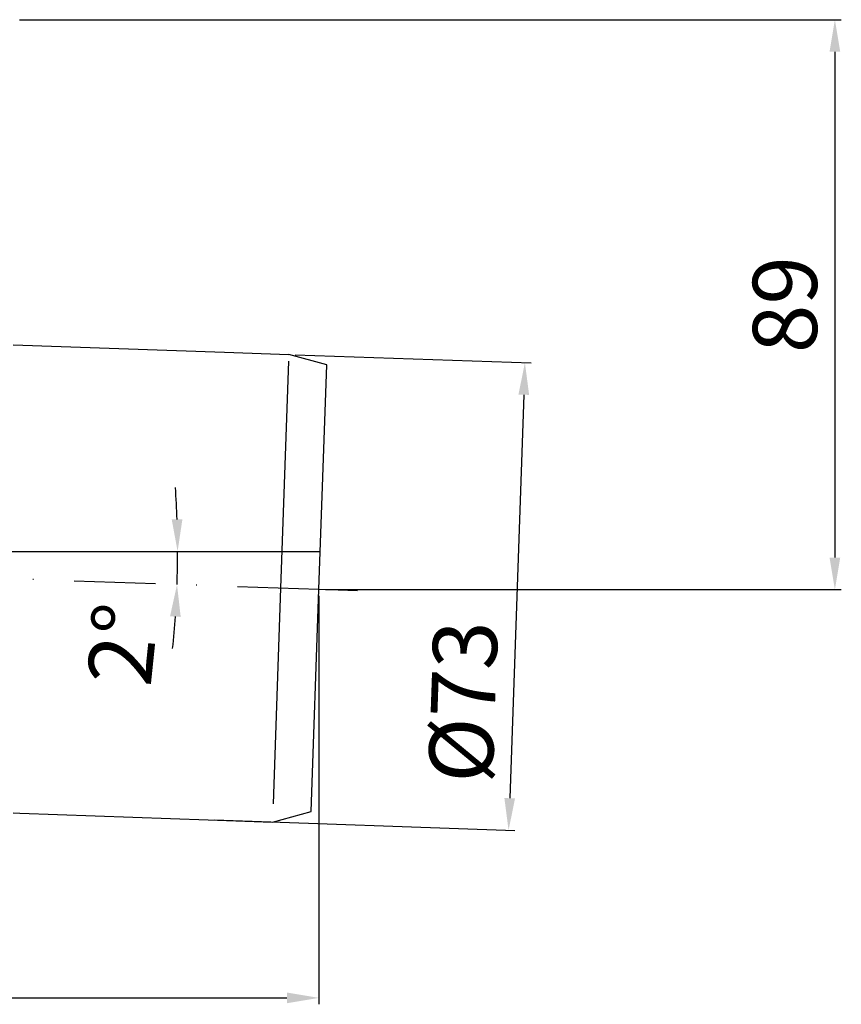
# Model space of a CAD drawing. Units: millimetres. Extents: x 77 to 561, y 0 to 281.
# Drawn here: x 433 to 561, y 0 to 154 of the extents above; entities that cross this region are included whole.
import ezdxf

# ---------------------------------------------------------------- set-up
doc = ezdxf.new("R2010")
doc.units = ezdxf.units.MM
doc.linetypes.add('Amconstr', pattern=[9999, 9999, 0])
doc.linetypes.add('STRICHPUNKT', pattern=[25.399999999999995, 12.7, -6.349999999999997, 0, -6.349999999999997])
doc.layers.add('AM_5', color=3, linetype='Continuous', lineweight=25)
doc.layers.add('AM_CL', color=1, linetype='Amconstr', lineweight=25)
doc.layers.add('P-0000', color=7, linetype='Continuous')
doc.styles.get("Standard").update_dxf_attribs({"font": 'ISOCP.SHX'})
doc.dimstyles.new('AM_DIN$0', dxfattribs={"dimtxt": 3.5, "dimasz": 3.5, "dimexe": 1, "dimexo": 1, "dimgap": 1.5, "dimtad": 1, "dimdsep": 46, "dimtxsty": 'STANDARD', "dimcen": 0, "dimclrd": 256, "dimclre": 256, "dimclrt": 2, "dimadec": 0, "dimazin": 2, "dimtp": 0.1, "dimtm": 0.1, "dimtfac": 0.71, "dimtdec": 3, "dimtmove": 0, "dimatfit": 3, "dimfxl": 1, "dimlwd": -1, "dimlwe": -1, "dimarcsym": 0})
doc.dimstyles.new('AM_DIN$2', dxfattribs={"dimtxt": 3.5, "dimasz": 3.5, "dimexe": 1, "dimexo": 1, "dimgap": 1.5, "dimtad": 1, "dimdsep": 46, "dimtxsty": 'STANDARD', "dimcen": 0, "dimclrd": 256, "dimclre": 256, "dimclrt": 2, "dimadec": 0, "dimazin": 2, "dimtp": 0.1, "dimtm": 0.1, "dimtfac": 0.71, "dimtdec": 3, "dimtmove": 0, "dimatfit": 3, "dimfxl": 1, "dimlwd": -1, "dimlwe": -1, "dimarcsym": 0})

# ---------------------------------------------------------------- blocks, each defined once
blk = doc.blocks.new('*D6')
at = {"layer": 'AM_5', "linetype": 'ByBlock'}
for p, q in [((475.8583961287682, 101.3675371510091), (512.7111147156824, 100.0806118600889)), ((511.5372264051505, 95.11855722169607), (509.3385581128891, 32.15693511949299)), ((463.2969622068357, 28.7616953556692), (510.1634514563953, 27.12508148769496))]:
    blk.add_line(p, q, dxfattribs=at)
at = {"layer": 'AM_5'}
for points in [[(510.7044007159679, 95.14764013561486), (512.3700520943331, 95.0894743077773), (511.7117238886633, 100.1155113567915)], [(508.5057324237064, 32.18601803341179), (510.1713838020716, 32.1278522055742), (509.1640606293763, 27.15998098439753)]]:
    blk.add_solid(points, dxfattribs=at)
at = {"layer": 'Defpoints', "color": 0}
for p in [(474.8590053017489, 101.4024366477117), (462.2975713798168, 28.79659485237175), (509.1640606293763, 27.15998098439753)]:
    blk.add_point(p, dxfattribs=at)
at = {"layer": 'AM_5', "color": 2, "insert": (503.3588489271913, 47.16957258063664), "char_height": 10, "attachment_point": 5, "rotation": 87.99999999999649}
blk.add_mtext('%%c73', dxfattribs=at)
blk = doc.blocks.new('*D7')
at = {"layer": 'AM_5', "linetype": 'ByBlock'}
for p, q in [((479.5814976703881, 63.71467415559596), (479.5814976703881, 1.98412863e-07)), ((266.8249994997416, 35.13810186927776), (266.8249994997416, 1.98412863e-07)), ((271.8249994997416, 1.000000198412862), (474.5814976703881, 1.000000198412862))]:
    blk.add_line(p, q, dxfattribs=at)
at = {"layer": 'AM_5'}
for points in [[(271.8249994997416, 1.833333531746194), (271.8249994997416, 0.1666668650795288), (266.8249994997416, 1.000000198412862)], [(474.5814976703881, 1.833333531746194), (474.5814976703881, 0.1666668650795288), (479.5814976703881, 1.000000198412862)]]:
    blk.add_solid(points, dxfattribs=at)
at = {"layer": 'Defpoints', "color": 0}
for p in [(479.5814976703881, 64.71467415559596), (266.8249994997416, 36.13810186927776), (479.5814976703881, 1.000000198412862)]:
    blk.add_point(p, dxfattribs=at)
at = {"layer": 'AM_5', "color": 2, "insert": (375.5044563104875, 7.500984450381365), "char_height": 10, "attachment_point": 5}
blk.add_mtext('213', dxfattribs=at)
blk = doc.blocks.new('*D4')
at = {"layer": 'AM_5', "linetype": 'ByBlock'}
for p, q in [((432.8685095417067, 153.6381018692777), (561.0735050733128, 153.6381018692776)), ((560.0735050733128, 148.6381018692776), (560.0735050733128, 69.71467415559593)), ((480.5814976703881, 64.71467415559594), (561.0735050733128, 64.71467415559593))]:
    blk.add_line(p, q, dxfattribs=at)
at = {"layer": 'AM_5'}
for points in [[(559.2401717399792, 148.6381018692776), (560.9068384066461, 148.6381018692776), (560.0735050733128, 153.6381018692776)], [(559.2401717399792, 69.71467415559593), (560.9068384066461, 69.71467415559593), (560.0735050733128, 64.71467415559593)]]:
    blk.add_solid(points, dxfattribs=at)
at = {"layer": 'Defpoints', "color": 0}
for p in [(431.8685095417067, 153.6381018692777), (479.5814976703881, 64.71467415559596), (560.0735050733128, 64.71467415559593)]:
    blk.add_point(p, dxfattribs=at)
at = {"layer": 'AM_5', "color": 2, "insert": (553.5735050733128, 109.1763880124369), "char_height": 10, "attachment_point": 5, "rotation": 90}
blk.add_mtext('89', dxfattribs=at)
blk = doc.blocks.new('*D5')
at = {"layer": 'AM_5', "linetype": 'ByBlock'}
for start, end in [(1.931822952083058, 3.863645904166117), (357.9973468378974, 0), (354.1337009337312, 356.0655238858144)]:
    blk.add_arc((309.2249994997406, 70.6715523908231), 148.3016170932751, start, end, dxfattribs=at)
at = {"layer": 'AM_5'}
for points in [[(458.2755438259473, 75.68488984647252), (456.6091139899026, 75.6567939514423), (457.5266165930156, 70.67155239082305)], [(456.3448800992393, 60.5389036820144), (458.0093102635772, 60.45259026579107), (457.4360354300782, 65.4890374669162)]]:
    blk.add_solid(points, dxfattribs=at)
at = {"layer": 'Defpoints', "color": 0}
for p in [(430.9692349985803, 70.67155239082308), (479.7895164421301, 70.67155239082305), (457.5165511084945, 68.94373470695245), (432.8685095417077, 66.3480933986202), (479.5814976703881, 64.71467415559596)]:
    blk.add_point(p, dxfattribs=at)
at = {"layer": 'AM_5', "color": 2, "insert": (450.2694289262063, 56.04662839246334), "char_height": 10, "attachment_point": 5, "rotation": 84.08014520118907}
blk.add_mtext('2°', dxfattribs=at)

msp = doc.modelspace()

# ---------------------------------------------------------------- linework, layer by layer
at = {"layer": 'AM_CL'}
msp.add_line((309.2249994997408, 70.67155239082308), (479.7895164421301, 70.67155239082308), dxfattribs=at)
at = {"layer": 'P-0000', "color": 7, "linetype": 'Continuous'}
for p, q in [((431.8645957434991, 102.9038345133294), (464.8452346391003, 101.7521252247657)), ((464.8452346391003, 101.7521252247657), (474.8590053017489, 101.4024366477117)), ((480.8070071618145, 99.80867435272877), (474.8590053017489, 101.4024366477117)), ((479.5814976703881, 64.71467415559596), (480.8064557680272, 99.79288450057017)), ((478.371706086038, 30.07077592663177), (479.5814976703881, 64.71467415559596)), ((431.8645957434991, 29.85933777951573), (432.9115806445749, 29.82277626112387)), ((432.9115806445749, 29.82277626112387), (462.2975713798168, 28.79659485237175)), ((472.3113420424668, 28.44690627531804), (478.371706086038, 30.07077592663177)), ((462.2975713798168, 28.79659485237175), (472.3113420424668, 28.44690627531804))]:
    msp.add_line(p, q, dxfattribs=at)
at = {"layer": 'P-0000', "color": 3, "linetype": 'Continuous'}
for p, q in [((474.8217841903433, 100.3365634739975), (473.5848547746518, 64.91553943317717)), ((473.5848547746518, 64.91553943317717), (472.409591022918, 31.26038896431623))]:
    msp.add_line(p, q, dxfattribs=at)
at = {"layer": 'P-0000', "color": 3, "linetype": 'STRICHPUNKT'}
for p, q in [((479.5814976703881, 64.71467415559596), (432.8685095417077, 66.3480933986202)), ((485.577832929649, 64.50499950637163), (479.5814976703881, 64.71467415559596))]:
    msp.add_line(p, q, dxfattribs=at)

# ---------------------------------------------------------------- dimensions: what is measured, and where the dimension line sits
at = {"layer": 'AM_5'}
dim = msp.add_linear_dim(base=(560.0735050733128, 64.71467415559593), p1=(431.8685095417067, 153.6381018692777), p2=(479.5814976703881, 64.71467415559596), angle=90, dimstyle='AM_DIN$0', override={"dimtxt": 10, "dimasz": 5, "dimdec": 0}, dxfattribs=at)
dim.commit()
dim.dimension.update_dxf_attribs({"geometry": '*D4', "text_midpoint": (553.5735050733128, 109.1763880124369)})
dim = msp.add_linear_dim(base=(509.1640606293763, 27.15998098439753), p1=(474.8590053017489, 101.4024366477117), p2=(462.2975713798168, 28.79659485237175), angle=87.99999999999648, text='%%c<>', dimstyle='AM_DIN$0', override={"dimtxt": 10, "dimasz": 5, "dimdec": 0}, dxfattribs=at)
dim.commit()
dim.dimension.update_dxf_attribs({"geometry": '*D6', "text_midpoint": (509.8548893028154, 46.94272585206999), "dimtype": 160})
dim = msp.add_angular_dim_2l(base=(457.5165511084945, 68.94373470695245), line1=((479.7895164421301, 70.67155239082308), (430.9692349985803, 70.67155239082308)), line2=((479.5814976703881, 64.71467415559596), (432.8685095417077, 66.3480933986202)), dimstyle='AM_DIN$2', override={"dimtxt": 10, "dimasz": 5, "dimdec": 0}, dxfattribs=at)
dim.commit()
dim.dimension.update_dxf_attribs({"geometry": '*D5', "text_midpoint": (456.7357443167412, 55.37613490668334), "dimtype": 162})
dim = msp.add_linear_dim(base=(479.5814976703881, 1.000000198412862), p1=(266.8249994997416, 36.13810186927776), p2=(479.5814976703881, 64.71467415559596), text='213', dimstyle='AM_DIN$0', override={"dimtxt": 10, "dimasz": 5, "dimdec": 0}, dxfattribs=at)
dim.commit()
dim.dimension.update_dxf_attribs({"geometry": '*D7', "text_midpoint": (375.5044563104875, 1.000000198412862), "dimtype": 160})

doc.saveas('drawing.dxf')
